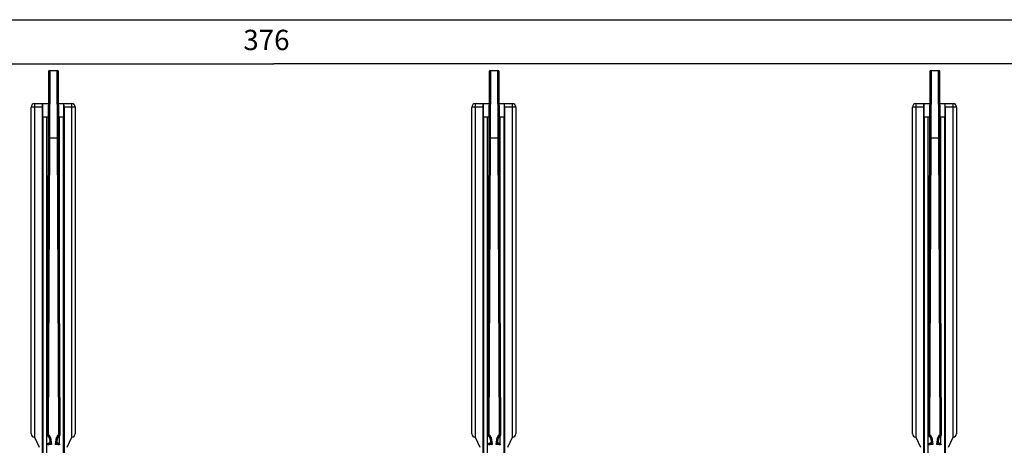
# Model space of a CAD drawing. Extents: x -1 to 1185, y -1 to 827.
# Drawn here: x 288 to 433, y 763 to 826 of the extents above; entities that cross this region are included whole.
import ezdxf

# ---------------------------------------------------------------- set-up
doc = ezdxf.new("R2010")
doc.units = 0
doc.styles.get("Standard").update_dxf_attribs({"font": 'monotxt.shx'})
doc.dimstyles.new('DSTYLE1', dxfattribs={"dimtxt": 3, "dimasz": 3, "dimexe": 3, "dimexo": 0, "dimgap": 2, "dimtad": 1, "dimdec": 0, "dimzin": 3, "dimcen": 0.09, "dimazin": 3, "dimtp": 1, "dimtm": 1, "dimtfac": 1, "dimtdec": 4, "dimtofl": 0, "dimtmove": 0, "dimatfit": 3, "dimtolj": 1, "dimtzin": 0})

# ---------------------------------------------------------------- blocks, each defined once
blk = doc.blocks.new('_AH1')
at = {"layer": 'V0L1', "color": 0, "linetype": 'CONTINUOUS'}
for p, q in [((-1, 0.166667), (0, 0)), ((-1, 0.166667), (-1, -0.166667)), ((0, 0), (-1, -0.166667)), ((0, 0), (-1, 0))]:
    blk.add_line(p, q, dxfattribs=at)
blk = doc.blocks.new('*D35955')
at = {"layer": 'V2L5', "color": 1, "linetype": 'CONTINUOUS'}
for p, q in [((137.0843, 652.18749), (137.0843, 822.71042)), ((513.08384, 652.18849), (513.08384, 822.71042)), ((137.0843, 819.71042), (325.08407, 819.71042)), ((513.08384, 819.71042), (325.08407, 819.71042))]:
    blk.add_line(p, q, dxfattribs=at)
at = {"layer": 'V2L5', "color": 1, "xscale": 3, "yscale": 3, "zscale": 3, "rotation": 180}
blk.add_blockref('_AH1', (137.0843, 819.71042), dxfattribs=at)
at = {"layer": 'V2L5', "color": 1, "xscale": 3, "yscale": 3, "zscale": 3}
blk.add_blockref('_AH1', (513.08384, 819.71042), dxfattribs=at)
at = {"layer": 'V2L5', "color": 1, "linetype": 'CONTINUOUS'}
blk.add_text('376', height=3, dxfattribs=at).set_placement((320.58407, 821.71142))
blk = doc.blocks.new('A0_SHEET')
at = {"layer": 'V0L1', "color": 2, "linetype": 'CONTINUOUS'}
blk.add_line((10, 826.2), (1178, 826.2), dxfattribs=at)

msp = doc.modelspace()

# ---------------------------------------------------------------- linework, layer by layer
at = {"layer": 'V2L204', "color": 251, "linetype": 'CONTINUOUS'}
for p, q in [((291.8428, 818.51176), (291.80145, 808.71176)), ((291.8428, 818.51787), (291.84278, 818.51176)), ((292.0428, 818.71091), (293.12534, 818.71091)), ((293.32537, 818.51176), (293.32534, 818.51787)), ((293.36669, 808.71176), (293.32534, 818.51176)), ((356.8428, 818.51176), (356.80145, 808.71176)), ((356.8428, 818.51787), (356.84278, 818.51176)), ((357.0428, 818.71091), (358.12534, 818.71091)), ((358.32537, 818.51176), (358.32534, 818.51787)), ((358.36669, 808.71176), (358.32534, 818.51176)), ((421.8428, 818.51176), (421.80145, 808.71176)), ((421.8428, 818.51787), (421.84278, 818.51176)), ((422.0428, 818.71091), (423.12534, 818.71091)), ((423.32537, 818.51176), (423.32534, 818.51787)), ((423.36669, 808.71176), (423.32534, 818.51176)), ((291.80145, 808.71176), (291.61704, 765.01222)), ((293.5511, 765.01222), (293.36669, 808.71176)), ((356.80145, 808.71176), (356.61704, 765.01222)), ((358.5511, 765.01222), (358.36669, 808.71176)), ((421.80145, 808.71176), (421.61704, 765.01222)), ((423.5511, 765.01222), (423.36669, 808.71176)), ((291.94699, 764.51979), (292.07371, 763.71096)), ((293.09443, 763.71096), (293.22115, 764.51979)), ((356.94699, 764.51979), (357.07371, 763.71096)), ((358.09443, 763.71096), (358.22115, 764.51979)), ((421.94699, 764.51979), (422.07371, 763.71096)), ((423.09443, 763.71096), (423.22115, 764.51979)), ((292.07371, 763.71096), (291.91029, 763.71096)), ((293.25785, 763.71096), (293.09443, 763.71096)), ((357.07371, 763.71096), (356.91029, 763.71096)), ((358.25785, 763.71096), (358.09443, 763.71096)), ((422.07371, 763.71096), (421.91029, 763.71096)), ((423.25785, 763.71096), (423.09443, 763.71096))]:
    msp.add_line(p, q, dxfattribs=at)
at = {"layer": 'V2L204', "color": 1, "linetype": 'CONTINUOUS'}
for p, q in [((289.781, 813.81485), (290.93786, 813.81485)), ((290.93786, 813.81485), (291.0199, 813.81485)), ((291.0199, 813.81485), (291.82298, 813.81485)), ((291.0199, 811.81485), (291.0199, 813.81485)), ((293.34516, 813.81485), (294.04209, 813.81485)), ((294.04209, 813.81485), (294.12413, 813.81485)), ((294.04209, 813.81485), (294.04209, 811.81485)), ((294.12413, 813.81485), (295.281, 813.81485)), ((354.781, 813.81485), (355.93786, 813.81485)), ((355.93786, 813.81485), (356.0199, 813.81485)), ((356.0199, 813.81485), (356.82298, 813.81485)), ((356.0199, 811.81485), (356.0199, 813.81485)), ((358.34516, 813.81485), (359.04209, 813.81485)), ((359.04209, 813.81485), (359.12413, 813.81485)), ((359.04209, 813.81485), (359.04209, 811.81485)), ((359.12413, 813.81485), (360.281, 813.81485)), ((419.781, 813.81485), (420.93786, 813.81485)), ((420.93786, 813.81485), (421.0199, 813.81485)), ((421.0199, 813.81485), (421.82298, 813.81485)), ((421.0199, 811.81485), (421.0199, 813.81485)), ((423.34515, 813.81485), (424.04209, 813.81485)), ((424.04209, 813.81485), (424.12413, 813.81485)), ((424.04209, 813.81485), (424.04209, 811.81485)), ((424.12413, 813.81485), (425.281, 813.81485)), ((290.92914, 813.31485), (290.92914, 701.11027)), ((294.13285, 813.31485), (294.13285, 701.11027)), ((355.92914, 813.31485), (355.92914, 701.11027)), ((359.13285, 813.31485), (359.13285, 701.11027)), ((420.92914, 813.31485), (420.92914, 701.11027)), ((424.13285, 813.31485), (424.13285, 701.11027)), ((291.07242, 760.81485), (291.07242, 811.81485)), ((291.57234, 811.81485), (291.57234, 760.81485)), ((293.48965, 782.19204), (293.48965, 811.81485)), ((293.98957, 811.81485), (293.98957, 760.81485)), ((356.07242, 760.81485), (356.07242, 811.81485)), ((356.57234, 811.81485), (356.57234, 760.81485)), ((358.48965, 782.19206), (358.48965, 811.81485)), ((358.98957, 811.81485), (358.98957, 760.81485)), ((421.07242, 760.81485), (421.07242, 811.81485)), ((421.57234, 811.81485), (421.57234, 760.81485)), ((423.48965, 782.19217), (423.48965, 811.81485)), ((423.98957, 811.81485), (423.98957, 760.81485)), ((289.781, 764.61385), (290.48046, 763.11385)), ((293.48965, 763.60141), (293.48965, 764.82903)), ((294.58153, 763.11385), (295.281, 764.61385)), ((354.781, 764.61385), (355.48046, 763.11385)), ((358.48965, 763.60141), (358.48965, 764.82903)), ((359.58153, 763.11385), (360.281, 764.61385)), ((419.781, 764.61385), (420.48046, 763.11385)), ((423.48965, 763.60141), (423.48965, 764.82903)), ((424.58153, 763.11385), (425.281, 764.61385))]:
    msp.add_line(p, q, dxfattribs=at)
at = {"layer": 'V2L204', "color": 40, "linetype": 'CONTINUOUS'}
for p, q in [((289.281, 765.11385), (289.281, 813.31485)), ((295.781, 813.31485), (295.781, 765.11385)), ((354.281, 765.11385), (354.281, 813.31485)), ((360.781, 813.31485), (360.781, 765.11385)), ((419.281, 765.11385), (419.281, 813.31485)), ((425.781, 813.31485), (425.781, 765.11385)), ((291.81454, 811.81485), (291.0199, 811.81485)), ((294.04209, 811.81485), (293.3536, 811.81485)), ((356.81454, 811.81485), (356.0199, 811.81485)), ((359.04209, 811.81485), (358.3536, 811.81485)), ((421.81455, 811.81485), (421.0199, 811.81485)), ((424.04209, 811.81485), (423.35357, 811.81485))]:
    msp.add_line(p, q, dxfattribs=at)
for points in [[(289.42713, 764.76106), (289.42994, 764.75826, 0.0018998009), (289.43279, 764.75547, 0.0018793687), (289.43566, 764.75269, 0.0018782946), (289.43856, 764.74992, 0.0019002324), (289.44149, 764.74717, 0.0019133907), (289.44445, 764.74444, 0.0019246988), (289.44744, 764.74172, 0.0019343652), (289.45045, 764.73901, 0.001948522), (289.4535, 764.73633, 0.0019591782), (289.45658, 764.73366, 0.0019727118), (289.45968, 764.731, 0.0019831801), (289.46282, 764.72837, 0.0019969413), (289.46599, 764.72575, 0.0020074796), (289.46918, 764.72315, 0.0020212024), (289.47241, 764.72058, 0.0020317199), (289.47566, 764.71802, 0.002045472), (289.47895, 764.71548, 0.0020558964), (289.48226, 764.71296, 0.0020694762), (289.48561, 764.71046, 0.0020799797), (289.48898, 764.70798, 0.0020939093), (289.49239, 764.70553, 0.002103698), (289.49583, 764.7031, 0.0021159798), (289.49929, 764.70069, 0.0021277293), (289.50279, 764.6983, 0.0021451954), (289.50632, 764.69594, 0.0021493043), (289.50987, 764.6936, 0.0021482594), (289.51346, 764.69128, 0.002177943), (289.51708, 764.68899, 0.0022380103), (289.52074, 764.68673, 0.002179928), (289.52441, 764.68449, 0.0020397154), (289.52809, 764.6823, 0.0022722266), (289.53186, 764.68009, 0.0027403836), (289.53575, 764.67787, 0.00206715), (289.53943, 764.67581, 0.0006671411), (289.54277, 764.67395, 0.002971927), (289.54713, 764.67163, 0.005156775), (289.55393, 764.66814, 0.0025006926), (289.5629, 764.66363, 0.0013129117)], [(295.52602, 764.67773), (295.53004, 764.68001, 0.0023507489), (295.53402, 764.68232, 0.0023773967), (295.53797, 764.68465, 0.0023830027), (295.54188, 764.68702, 0.002363568), (295.54576, 764.68942, 0.0023535423), (295.5496, 764.69184, 0.00234514), (295.5534, 764.6943, 0.0023384194), (295.55718, 764.69678, 0.0023266214), (295.56091, 764.69928, 0.0023184594), (295.56462, 764.70182, 0.0023069706), (295.56828, 764.70438, 0.0022986198), (295.57192, 764.70697, 0.0022865556), (295.57552, 764.70958, 0.0022777468), (295.57908, 764.71222, 0.0022653731), (295.58261, 764.71488, 0.0022562383), (295.58611, 764.71757, 0.0022435733), (295.58957, 764.72028, 0.0022340848), (295.593, 764.72302, 0.0022210534), (295.59639, 764.72577, 0.0022114356), (295.59975, 764.72855, 0.0021985431), (295.60308, 764.73135, 0.002188191), (295.60637, 764.73418, 0.0021738166), (295.60963, 764.73702, 0.0021650684), (295.61285, 764.73988, 0.002155069), (295.61604, 764.74277, 0.0021398601), (295.6192, 764.74567, 0.0021142331), (295.62233, 764.74859, 0.0021207726), (295.62542, 764.75153, 0.002147038), (295.62849, 764.7545, 0.0020793727), (295.63151, 764.75747, 0.0019362038), (295.63448, 764.76044, 0.002114881), (295.63746, 764.76348, 0.002487587), (295.64048, 764.7666, 0.0018986591), (295.64329, 764.76955, 0.0006923631), (295.64581, 764.77222, 0.0026201678), (295.64898, 764.77568, 0.0044567886), (295.65377, 764.78105, 0.002193181), (295.65999, 764.78811, 0.00117227)], [(354.42713, 764.76106), (354.42994, 764.75826, 0.0018987884), (354.43278, 764.75547, 0.0018783733), (354.43565, 764.75269, 0.0018773169), (354.43855, 764.74992, 0.0018992713), (354.44148, 764.74717, 0.001912447), (354.44444, 764.74444, 0.001923772), (354.44743, 764.74172, 0.0019334561), (354.45045, 764.73901, 0.0019476299), (354.4535, 764.73633, 0.0019583041), (354.45658, 764.73366, 0.0019718549), (354.45968, 764.731, 0.0019823413), (354.46282, 764.72837, 0.00199612), (354.46599, 764.72575, 0.0020066764), (354.46918, 764.72315, 0.002020417), (354.47241, 764.72058, 0.002030953), (354.47566, 764.71802, 0.0020447232), (354.47895, 764.71548, 0.0020551664), (354.48226, 764.71296, 0.0020687644), (354.48561, 764.71046, 0.0020792871), (354.48898, 764.70798, 0.0020932351), (354.49239, 764.70553, 0.0021030433), (354.49583, 764.7031, 0.0021153443), (354.49929, 764.70069, 0.0021271131), (354.50279, 764.6983, 0.0021445973), (354.50631, 764.69594, 0.0021487279), (354.50987, 764.6936, 0.0021477058), (354.51346, 764.69128, 0.0021774048), (354.51708, 764.68899, 0.0022374818), (354.52073, 764.68673, 0.0021794352), (354.5244, 764.68449, 0.0020392729), (354.52808, 764.6823, 0.0022717588), (354.53185, 764.68009, 0.0027398546), (354.53575, 764.67787, 0.00206677), (354.53943, 764.67581, 0.0006670129), (354.54277, 764.67395, 0.0029714242), (354.54712, 764.67163, 0.0051560029), (354.55393, 764.66814, 0.0025003532), (354.56289, 764.66363, 0.0013127407)], [(360.52601, 764.67773), (360.53003, 764.68001, 0.0023510559), (360.53401, 764.68232, 0.0023777223), (360.53796, 764.68465, 0.0023833493), (360.54188, 764.68702, 0.002363936), (360.54575, 764.68942, 0.0023539319), (360.5496, 764.69184, 0.0023455498), (360.5534, 764.6943, 0.0023388504), (360.55717, 764.69678, 0.0023270729), (360.56091, 764.69928, 0.0023189317), (360.56461, 764.70182, 0.0023074628), (360.56828, 764.70438, 0.0022991327), (360.57192, 764.70697, 0.0022870881), (360.57551, 764.70958, 0.0022782997), (360.57908, 764.71222, 0.0022659456), (360.58261, 764.71488, 0.0022568308), (360.58611, 764.71757, 0.0022441848), (360.58957, 764.72028, 0.0022347158), (360.59299, 764.72302, 0.0022217031), (360.59639, 764.72577, 0.0022121047), (360.59975, 764.72855, 0.0021992307), (360.60307, 764.73135, 0.0021888973), (360.60637, 764.73418, 0.0021745404), (360.60963, 764.73702, 0.0021658113), (360.61285, 764.73988, 0.002155831), (360.61604, 764.74277, 0.0021406383), (360.6192, 764.74567, 0.0021150238), (360.62233, 764.74859, 0.0021215878), (360.62542, 764.75153, 0.0021478872), (360.62848, 764.7545, 0.0020802154), (360.63151, 764.75747, 0.0019370056), (360.63448, 764.76044, 0.0021157824), (360.63746, 764.76348, 0.0024886838), (360.64047, 764.7666, 0.0018995099), (360.64328, 764.76955, 0.000692659), (360.64581, 764.77222, 0.0026213919), (360.64898, 764.77568, 0.0044589658), (360.65377, 764.78105, 0.0021942761), (360.65998, 764.78811, 0.0011728578)], [(419.42712, 764.76106), (419.42994, 764.75826, 0.0018977761), (419.43278, 764.75547, 0.0018773782), (419.43565, 764.75269, 0.0018763393), (419.43855, 764.74992, 0.0018983103), (419.44148, 764.74717, 0.0019115036), (419.44444, 764.74444, 0.0019228454), (419.44743, 764.74172, 0.0019325473), (419.45045, 764.73901, 0.001946738), (419.4535, 764.73633, 0.0019574301), (419.45657, 764.73366, 0.001970998), (419.45968, 764.731, 0.0019815026), (419.46282, 764.72837, 0.0019952987), (419.46598, 764.72575, 0.0020058734), (419.46918, 764.72315, 0.0020196318), (419.47241, 764.72058, 0.0020301862), (419.47566, 764.71802, 0.0020439743), (419.47895, 764.71548, 0.0020544366), (419.48226, 764.71296, 0.0020680528), (419.48561, 764.71046, 0.0020785944), (419.48898, 764.70798, 0.002092561), (419.49239, 764.70553, 0.0021023888), (419.49582, 764.7031, 0.0021147089), (419.49929, 764.70069, 0.002126497), (419.50279, 764.6983, 0.0021439993), (419.50631, 764.69594, 0.0021481513), (419.50987, 764.6936, 0.002147152), (419.51346, 764.69128, 0.0021768666), (419.51707, 764.68899, 0.002236953), (419.52073, 764.68673, 0.0021789423), (419.5244, 764.68449, 0.0020388302), (419.52808, 764.6823, 0.0022712909), (419.53185, 764.68009, 0.0027393253), (419.53575, 764.67787, 0.00206639), (419.53942, 764.67581, 0.0006668846), (419.54276, 764.67395, 0.0029709211), (419.54712, 764.67163, 0.0051552306), (419.55392, 764.66814, 0.0025000139), (419.56289, 764.66363, 0.0013125696)], [(425.52601, 764.67773), (425.53003, 764.68001, 0.0023513629), (425.53401, 764.68232, 0.002378048), (425.53796, 764.68465, 0.002383696), (425.54187, 764.68702, 0.0023643039), (425.54575, 764.68942, 0.0023543211), (425.54959, 764.69184, 0.0023459596), (425.5534, 764.6943, 0.0023392813), (425.55717, 764.69678, 0.002327524), (425.56091, 764.69928, 0.0023194039), (425.56461, 764.70182, 0.002307955), (425.56828, 764.70438, 0.0022996454), (425.57191, 764.70697, 0.0022876208), (425.57551, 764.70958, 0.0022788526), (425.57908, 764.71222, 0.0022665179), (425.58261, 764.71488, 0.002257423), (425.5861, 764.71757, 0.0022447961), (425.58957, 764.72028, 0.0022353468), (425.59299, 764.72302, 0.0022223529), (425.59639, 764.72577, 0.0022127737), (425.59975, 764.72855, 0.002199918), (425.60307, 764.73135, 0.0021896037), (425.60637, 764.73418, 0.0021752643), (425.60962, 764.73702, 0.0021665543), (425.61285, 764.73988, 0.002156593), (425.61604, 764.74277, 0.0021414167), (425.6192, 764.74567, 0.0021158144), (425.62232, 764.74859, 0.002122403), (425.62542, 764.75153, 0.0021487366), (425.62848, 764.7545, 0.0020810582), (425.6315, 764.75747, 0.0019378074), (425.63448, 764.76044, 0.002116684), (425.63746, 764.76348, 0.0024897809), (425.64047, 764.7666, 0.0019003607), (425.64328, 764.76955, 0.0006929548), (425.64581, 764.77222, 0.0026226161), (425.64898, 764.77568, 0.0044611434), (425.65376, 764.78105, 0.0021953714), (425.65998, 764.78811, 0.0011734457)]]:
    msp.add_lwpolyline(points, format="xyb", dxfattribs=at)
at = {"layer": 'V2L204', "color": 251, "linetype": 'CONTINUOUS'}
for centre, radius, start, end in [((292.0428, 818.51091), 0.2, 90, 179.75822), ((293.12534, 818.51091), 0.2, 0.24177774, 90), ((357.0428, 818.51091), 0.2, 90, 179.75822), ((358.12534, 818.51091), 0.2, 0.24177774, 90), ((422.0428, 818.51091), 0.2, 90, 179.75822), ((423.12534, 818.51091), 0.2, 0.24177774, 90), ((291.91704, 765.01096), 0.3, 179.75822, 243.63686), ((291.6506, 764.47336), 0.3, 8.9040289, 63.636856), ((293.51754, 764.47336), 0.3, 116.36314, 171.09597), ((293.2511, 765.01096), 0.3, 296.36314, 360.24178), ((356.91704, 765.01096), 0.3, 179.75822, 243.63686), ((356.6506, 764.47336), 0.3, 8.9040289, 63.636856), ((358.51754, 764.47336), 0.3, 116.36314, 171.09597), ((358.2511, 765.01096), 0.3, 296.36314, 360.24178), ((421.91704, 765.01096), 0.3, 179.75822, 243.63686), ((421.6506, 764.47336), 0.3, 8.9040289, 63.636856), ((423.51754, 764.47336), 0.3, 116.36314, 171.09597), ((423.2511, 765.01096), 0.3, 296.36314, 360.24178), ((291.91029, 763.41096), 0.3, 90, 179.75822), ((293.25785, 763.41096), 0.3, 0.24177774, 90), ((356.91029, 763.41096), 0.3, 90, 179.75822), ((358.25785, 763.41096), 0.3, 0.24177774, 90), ((421.91029, 763.41096), 0.3, 90, 179.75822), ((423.25785, 763.41096), 0.3, 0.24177774, 90)]:
    msp.add_arc(centre, radius, start, end, dxfattribs=at)
at = {"layer": 'V2L204', "color": 40, "linetype": 'CONTINUOUS'}
for centre, start, end in [((289.781, 813.31485), 90, 180), ((295.281, 813.31485), 0, 90), ((354.781, 813.31485), 90, 180), ((360.281, 813.31485), 0, 90), ((419.781, 813.31485), 90, 180), ((425.281, 813.31485), 0, 90), ((289.781, 765.11385), 180, 270), ((295.281, 765.11385), 270, 360), ((354.781, 765.11385), 180, 270), ((360.281, 765.11385), 270, 360), ((419.781, 765.11385), 180, 270), ((425.281, 765.11385), 270, 360)]:
    msp.add_arc(centre, 0.5, start, end, dxfattribs=at)
for points, knots in [([(290.93785, 813.81483), (290.93477, 813.81485), (290.93191, 813.72195), (290.92955, 813.49031), (290.92914, 813.40336), (290.92913, 813.31485)], [0, 0, 0, 0, 0.66966756, 0.66966756, 1, 1, 1, 1]), ([(294.13286, 813.31485), (294.13285, 813.49228), (294.13123, 813.65621), (294.12719, 813.79136), (294.12567, 813.81485), (294.12414, 813.81483)], [0, 0, 0, 0, 0.66961961, 0.66961961, 1, 1, 1, 1]), ([(355.93784, 813.81483), (355.93477, 813.81485), (355.93191, 813.72195), (355.92955, 813.49031), (355.92914, 813.40336), (355.92912, 813.31485)], [0, 0, 0, 0, 0.66966756, 0.66966756, 1, 1, 1, 1]), ([(359.13286, 813.31485), (359.13285, 813.49228), (359.13123, 813.65621), (359.12719, 813.79136), (359.12567, 813.81485), (359.12414, 813.81483)], [0, 0, 0, 0, 0.66961961, 0.66961961, 1, 1, 1, 1]), ([(420.93784, 813.81483), (420.93477, 813.81485), (420.93191, 813.72195), (420.92955, 813.49031), (420.92914, 813.40336), (420.92912, 813.31485)], [0, 0, 0, 0, 0.66966756, 0.66966756, 1, 1, 1, 1]), ([(424.13285, 813.31485), (424.13285, 813.49228), (424.13123, 813.65621), (424.12719, 813.79136), (424.12567, 813.81485), (424.12413, 813.81483)], [0, 0, 0, 0, 0.66961961, 0.66961961, 1, 1, 1, 1])]:
    msp.add_open_spline(points, degree=3, knots=knots, dxfattribs=at)
for points in [[(295.5923, 813.70625), (295.50518, 813.777), (295.3905, 813.81587), (295.46628, 813.7797)], [(295.78101, 813.31485), (295.78175, 813.41995), (295.74518, 813.53587), (295.74588, 813.50023)], [(360.59229, 813.70625), (360.50518, 813.777), (360.3905, 813.81587), (360.46627, 813.7797)], [(360.781, 813.31485), (360.78175, 813.41995), (360.74518, 813.53587), (360.74588, 813.50023)], [(425.59229, 813.70625), (425.50518, 813.777), (425.3905, 813.81587), (425.46627, 813.7797)], [(425.781, 813.31485), (425.78175, 813.41995), (425.74518, 813.53587), (425.74587, 813.50023)], [(295.77921, 765.07067), (295.78036, 765.08457), (295.78096, 765.09854), (295.78101, 765.11387)], [(360.77921, 765.07067), (360.78036, 765.08457), (360.78096, 765.09854), (360.781, 765.11387)], [(425.7792, 765.07067), (425.78036, 765.08457), (425.78096, 765.09854), (425.781, 765.11387)]]:
    msp.add_open_spline(points, degree=3, dxfattribs=at)
at = {"layer": 'V2L204', "color": 40, "linetype": 'CONTINUOUS', "extrusion": (0.915674, 0.915674, 0.915674)}
msp.add_open_spline([(289.30598, 764.96356), (289.30528, 764.95863), (289.30676, 764.95414), (289.30829, 764.94965)], degree=3, dxfattribs=at)
at = {"layer": 'V2L204', "color": 40, "linetype": 'CONTINUOUS', "extrusion": (0.915666, 0.915666, 0.915666)}
msp.add_open_spline([(354.30597, 764.96356), (354.30528, 764.95863), (354.30676, 764.95414), (354.30828, 764.94965)], degree=3, dxfattribs=at)
at = {"layer": 'V2L204', "color": 40, "linetype": 'CONTINUOUS', "extrusion": (0.915659, 0.915659, 0.915659)}
msp.add_open_spline([(419.30597, 764.96356), (419.30528, 764.95863), (419.30676, 764.95414), (419.30828, 764.94965)], degree=3, dxfattribs=at)
at = {"layer": 'V2L204', "color": 251, "linetype": 'CONTINUOUS'}
for points, knots in [([(292.0737, 763.71097), (292.07371, 763.71096), (292.1495, 763.66159), (292.23952, 763.5595), (292.30754, 763.51098)], [0, 0, 0, 0, 0.0001487917, 0.0003985398, 0.0003985398, 0.0003985398, 0.0003985398]), ([(292.8606, 763.51098), (292.91933, 763.54937), (292.99916, 763.64589), (293.09443, 763.71096), (293.09444, 763.71097)], [0, 0, 0, 0, 0.0001979397, 0.0003985398, 0.0003985398, 0.0003985398, 0.0003985398]), ([(357.0737, 763.71097), (357.07371, 763.71096), (357.1495, 763.66159), (357.23952, 763.5595), (357.30754, 763.51098)], [0, 0, 0, 0, 0.0001487917, 0.0003985398, 0.0003985398, 0.0003985398, 0.0003985398]), ([(357.86072, 763.51098), (357.91933, 763.54937), (357.99916, 763.64589), (358.09443, 763.71096), (358.09443, 763.71097)], [0, 0, 0, 0, 0.0001979397, 0.0003985398, 0.0003985398, 0.0003985398, 0.0003985398]), ([(422.07369, 763.71097), (422.07371, 763.71096), (422.1495, 763.66159), (422.23952, 763.5595), (422.30753, 763.51098)], [0, 0, 0, 0, 0.0001487917, 0.0003985398, 0.0003985398, 0.0003985398, 0.0003985398]), ([(422.86072, 763.51098), (422.91933, 763.54937), (422.99916, 763.64589), (423.09443, 763.71096), (423.09443, 763.71097)], [0, 0, 0, 0, 0.0001979397, 0.0003985398, 0.0003985398, 0.0003985398, 0.0003985398])]:
    msp.add_open_spline(points, degree=3, knots=knots, dxfattribs=at)
at = {"layer": 'V2L214', "color": 251, "linetype": 'CONTINUOUS'}
for p, q in [((292.04281, 818.71094), (292.0014, 808.71091)), ((292.04281, 818.71709), (292.04278, 818.71094)), ((293.12537, 818.71094), (293.12533, 818.71709)), ((293.16674, 808.71091), (293.12533, 818.71094)), ((357.0428, 818.71094), (357.00139, 808.71091)), ((357.0428, 818.71709), (357.04278, 818.71094)), ((358.12537, 818.71094), (358.12533, 818.71709)), ((358.16674, 808.71091), (358.12533, 818.71094)), ((422.0428, 818.71094), (422.00139, 808.71091)), ((422.0428, 818.71709), (422.04278, 818.71094)), ((423.12537, 818.71094), (423.12532, 818.71709)), ((423.16673, 808.71091), (423.12532, 818.71094)), ((291.80145, 808.71176), (292.00145, 808.71091)), ((292.00145, 808.71091), (291.81704, 765.01138)), ((293.1667, 808.71091), (292.00145, 808.71091)), ((293.36669, 808.71176), (293.1667, 808.71091)), ((293.3511, 765.01138), (293.1667, 808.71091)), ((356.80145, 808.71176), (357.00145, 808.71091)), ((357.00145, 808.71091), (356.81704, 765.01138)), ((358.1667, 808.71091), (357.00145, 808.71091)), ((358.36669, 808.71176), (358.1667, 808.71091)), ((358.3511, 765.01138), (358.1667, 808.71091)), ((421.80145, 808.71176), (422.00145, 808.71091)), ((422.00145, 808.71091), (421.81704, 765.01138)), ((423.1667, 808.71091), (422.00145, 808.71091)), ((423.36669, 808.71176), (423.1667, 808.71091)), ((423.3511, 765.01138), (423.1667, 808.71091)), ((291.61704, 765.01222), (291.81704, 765.01138)), ((291.78382, 764.74216), (291.87263, 764.92136)), ((291.94699, 764.51979), (292.14458, 764.55075)), ((292.14458, 764.55075), (292.30748, 763.51096)), ((292.86066, 763.51096), (293.02356, 764.55075)), ((293.22115, 764.51979), (293.02356, 764.55075)), ((293.38432, 764.74216), (293.29551, 764.92136)), ((293.5511, 765.01222), (293.3511, 765.01138)), ((356.61704, 765.01222), (356.81704, 765.01138)), ((356.78382, 764.74216), (356.87263, 764.92136)), ((356.94699, 764.51979), (357.14458, 764.55075)), ((357.14458, 764.55075), (357.30748, 763.51096)), ((357.86066, 763.51096), (358.02356, 764.55075)), ((358.22115, 764.51979), (358.02356, 764.55075)), ((358.38432, 764.74216), (358.29551, 764.92136)), ((358.5511, 765.01222), (358.3511, 765.01138)), ((421.61704, 765.01222), (421.81704, 765.01138)), ((421.78382, 764.74216), (421.87263, 764.92136)), ((421.94699, 764.51979), (422.14458, 764.55075)), ((422.14458, 764.55075), (422.30748, 763.51096)), ((422.86066, 763.51096), (423.02356, 764.55075)), ((423.22115, 764.51979), (423.02356, 764.55075)), ((423.38432, 764.74216), (423.29551, 764.92136)), ((423.5511, 765.01222), (423.3511, 765.01138)), ((291.91029, 763.71096), (291.91029, 763.51096)), ((292.30748, 763.51096), (291.91029, 763.51096)), ((293.25785, 763.51096), (292.86066, 763.51096)), ((293.25785, 763.71096), (293.25785, 763.51096)), ((356.91029, 763.71096), (356.91029, 763.51096)), ((357.30748, 763.51096), (356.91029, 763.51096)), ((358.25785, 763.51096), (357.86066, 763.51096)), ((358.25785, 763.71096), (358.25785, 763.51096)), ((421.91029, 763.71096), (421.91029, 763.51096)), ((422.30748, 763.51096), (421.91029, 763.51096)), ((423.25785, 763.51096), (422.86066, 763.51096)), ((423.25785, 763.71096), (423.25785, 763.51096))]:
    msp.add_line(p, q, dxfattribs=at)
at = {"layer": 'V2L214', "color": 40, "linetype": 'CONTINUOUS'}
for p, q in [((289.781, 813.81485), (289.781, 813.31485)), ((295.281, 813.31485), (295.281, 813.81485)), ((354.781, 813.81485), (354.781, 813.31485)), ((360.281, 813.31485), (360.281, 813.81485)), ((419.781, 813.81485), (419.781, 813.31485)), ((425.281, 813.31485), (425.281, 813.81485)), ((289.781, 813.31485), (289.281, 813.31485)), ((289.781, 813.31485), (289.781, 764.61385)), ((290.92914, 813.31485), (289.781, 813.31485)), ((295.281, 813.31485), (294.13285, 813.31485)), ((295.781, 813.31485), (295.281, 813.31485)), ((295.281, 764.61385), (295.281, 813.31485)), ((354.781, 813.31485), (354.281, 813.31485)), ((354.781, 813.31485), (354.781, 764.61385)), ((355.92914, 813.31485), (354.781, 813.31485)), ((360.281, 813.31485), (359.13285, 813.31485)), ((360.781, 813.31485), (360.281, 813.31485)), ((360.281, 764.61385), (360.281, 813.31485)), ((419.781, 813.31485), (419.281, 813.31485)), ((419.781, 813.31485), (419.781, 764.61385)), ((420.92914, 813.31485), (419.781, 813.31485)), ((425.281, 813.31485), (424.13285, 813.31485)), ((425.781, 813.31485), (425.281, 813.31485)), ((425.281, 764.61385), (425.281, 813.31485))]:
    msp.add_line(p, q, dxfattribs=at)
at = {"layer": 'V2L214', "color": 251, "linetype": 'CONTINUOUS'}
for centre, radius, start, end in [((291.91704, 765.01096), 0.1, 179.75822, 243.63686), ((291.6506, 764.47336), 0.5, 8.9040289, 63.636856), ((293.51754, 764.47336), 0.5, 116.36314, 171.09597), ((293.2511, 765.01096), 0.1, 296.36314, 360.24178), ((356.91704, 765.01096), 0.1, 179.75822, 243.63686), ((356.6506, 764.47336), 0.5, 8.9040289, 63.636856), ((358.51754, 764.47336), 0.5, 116.36314, 171.09597), ((358.2511, 765.01096), 0.1, 296.36314, 360.24178), ((421.91704, 765.01096), 0.1, 179.75822, 243.63686), ((421.6506, 764.47336), 0.5, 8.9040289, 63.636856), ((423.51754, 764.47336), 0.5, 116.36314, 171.09597), ((423.2511, 765.01096), 0.1, 296.36314, 360.24178), ((291.91029, 763.41096), 0.1, 90, 179.75822), ((293.25785, 763.41096), 0.1, 0.24177774, 90), ((356.91029, 763.41096), 0.1, 90, 179.75822), ((358.25785, 763.41096), 0.1, 0.24177774, 90), ((421.91029, 763.41096), 0.1, 90, 179.75822), ((423.25785, 763.41096), 0.1, 0.24177774, 90)]:
    msp.add_arc(centre, radius, start, end, dxfattribs=at)

# ---------------------------------------------------------------- block references
at = {"layer": 'V1L231'}
msp.add_blockref('A0_SHEET', (0, 0), dxfattribs=at)

# ---------------------------------------------------------------- dimensions: what is measured, and where the dimension line sits
at = {"layer": 'V2L5', "color": 1, "linetype": 'CONTINUOUS'}
dim = msp.add_linear_dim(base=(513.08384, 819.71042), p1=(137.0843, 652.18749), p2=(513.08384, 652.18849), dimstyle='DSTYLE1', override={"dimblk": '_AH1', "dimsah": 0}, dxfattribs=at)
dim.commit()
dim.dimension.update_dxf_attribs({"geometry": '*D35955', "text_midpoint": (325.08407, 823.21142), "dimtype": 128})

doc.saveas('drawing.dxf')
